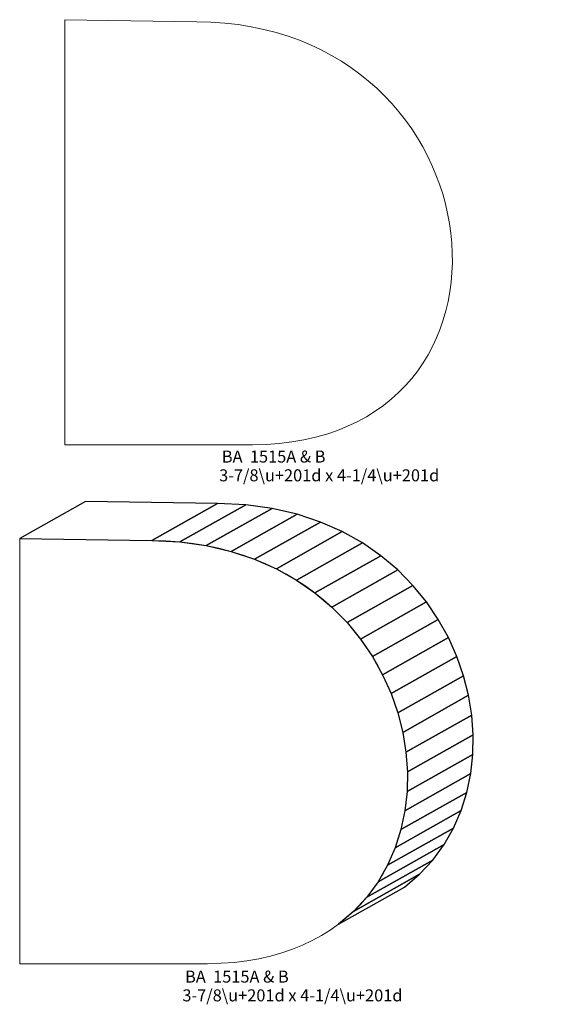
# Model space of a CAD drawing. Units: inches. Extents: x -1.88 to 3.4, y -5.15 to 4.69.
import ezdxf

# ---------------------------------------------------------------- set-up
doc = ezdxf.new("R2010")
doc.units = ezdxf.units.IN
doc.header["$MEASUREMENT"] = 0
doc.layers.add('Layer 1', color=7, linetype='Continuous')
doc.styles.add('Bookman Old Style', font='Bookman Old Style', dxfattribs={"height": 1})

msp = doc.modelspace()

# ---------------------------------------------------------------- linework, layer by layer
at = {"layer": 'Layer 1', "lineweight": 5}
for points, knots in [([(-0.1142, 4.6726), (2.9589, 4.658), (3.3979, 0.4581), (0.4419, 0.4434), (0.4419, 0.4434), (0.4419, 0.4434), (-1.4331, 0.4434), (-1.4331, 0.4434), (-1.4331, 0.4434), (-1.4331, 0.4434), (-1.4331, 4.6934), (-1.4331, 4.6934), (-1.4331, 4.6934), (-1.4331, 4.6934), (-0.1142, 4.6726), (-0.1142, 4.6726)], [0, 0, 0, 0, 0.25, 0.25, 0.25, 0.25, 0.5, 0.5, 0.5, 0.5, 0.75, 0.75, 0.75, 0.75, 1, 1, 1, 1]), ([(-1.8823, -0.4926), (-1.8823, -0.4926), (-1.224, -0.1216), (-1.224, -0.1216), (-1.224, -0.1216), (-1.224, -0.1216), (0.0949, -0.1424), (0.0949, -0.1424), (0.0949, -0.1424), (0.0949, -0.1424), (-0.5634, -0.5134), (-0.5634, -0.5134), (-0.5634, -0.5134), (-0.5634, -0.5134), (-1.8823, -0.4926), (-1.8823, -0.4926)], [0, 0, 0, 0, 0.25, 0.25, 0.25, 0.25, 0.5, 0.5, 0.5, 0.5, 0.75, 0.75, 0.75, 0.75, 1, 1, 1, 1]), ([(-1.8823, -0.4926), (-1.8823, -0.4926), (-1.224, -0.1216), (-1.224, -0.1216), (-1.224, -0.1216), (-1.224, -0.1216), (0.0949, -0.1424), (0.0949, -0.1424), (0.0949, -0.1424), (0.0949, -0.1424), (-0.5634, -0.5134), (-0.5634, -0.5134), (-0.5634, -0.5134), (-0.5634, -0.5134), (-1.8823, -0.4926), (-1.8823, -0.4926)], [0, 0, 0, 0, 0.25, 0.25, 0.25, 0.25, 0.5, 0.5, 0.5, 0.5, 0.75, 0.75, 0.75, 0.75, 1, 1, 1, 1]), ([(-0.5634, -0.5134), (-0.5634, -0.5134), (0.0949, -0.1424), (0.0949, -0.1424), (0.0949, -0.1424), (0.0949, -0.1424), (0.3752, -0.1558), (0.3752, -0.1558), (0.3752, -0.1558), (0.3752, -0.1558), (0.64, -0.1922), (0.64, -0.1922), (0.64, -0.1922), (0.64, -0.1922), (0.8891, -0.25), (0.8891, -0.25), (0.8891, -0.25), (0.8891, -0.25), (1.1223, -0.3277), (1.1223, -0.3277), (1.1223, -0.3277), (1.1223, -0.3277), (1.3396, -0.4239), (1.3396, -0.4239), (1.3396, -0.4239), (1.3396, -0.4239), (1.5407, -0.5369), (1.5407, -0.5369), (1.5407, -0.5369), (1.5407, -0.5369), (1.7255, -0.6652), (1.7255, -0.6652), (1.7255, -0.6652), (1.7255, -0.6652), (1.8939, -0.8073), (1.8939, -0.8073), (1.8939, -0.8073), (1.8939, -0.8073), (2.0458, -0.9617), (2.0458, -0.9617), (2.0458, -0.9617), (2.0458, -0.9617), (2.181, -1.1268), (2.181, -1.1268), (2.181, -1.1268), (2.181, -1.1268), (2.2993, -1.3012), (2.2993, -1.3012), (2.2993, -1.3012), (2.2993, -1.3012), (2.4007, -1.4831), (2.4007, -1.4831), (2.4007, -1.4831), (2.4007, -1.4831), (2.485, -1.6712), (2.485, -1.6712), (2.485, -1.6712), (2.485, -1.6712), (2.5521, -1.8639), (2.5521, -1.8639), (2.5521, -1.8639), (2.5521, -1.8639), (2.6017, -2.0597), (2.6017, -2.0597), (2.6017, -2.0597), (2.6017, -2.0597), (2.6339, -2.257), (2.6339, -2.257), (2.6339, -2.257), (2.6339, -2.257), (2.6483, -2.4543), (2.6483, -2.4543), (2.6483, -2.4543), (2.6483, -2.4543), (2.645, -2.6501), (2.645, -2.6501), (2.645, -2.6501), (2.645, -2.6501), (2.6237, -2.8428), (2.6237, -2.8428), (2.6237, -2.8428), (2.6237, -2.8428), (2.5844, -3.0309), (2.5844, -3.0309), (2.5844, -3.0309), (2.5844, -3.0309), (2.5268, -3.2129), (2.5268, -3.2129), (2.5268, -3.2129), (2.5268, -3.2129), (2.4508, -3.3872), (2.4508, -3.3872), (2.4508, -3.3872), (2.4508, -3.3872), (2.3564, -3.5523), (2.3564, -3.5523), (2.3564, -3.5523), (2.3564, -3.5523), (2.2433, -3.7067), (2.2433, -3.7067), (2.2433, -3.7067), (2.2433, -3.7067), (2.1115, -3.8488), (2.1115, -3.8488), (2.1115, -3.8488), (2.1115, -3.8488), (1.9607, -3.9771), (1.9607, -3.9771), (1.9607, -3.9771), (1.9607, -3.9771), (1.3024, -4.3481), (1.3024, -4.3481), (1.3024, -4.3481), (1.3024, -4.3481), (1.4531, -4.2198), (1.4531, -4.2198), (1.4531, -4.2198), (1.4531, -4.2198), (1.585, -4.0776), (1.585, -4.0776), (1.585, -4.0776), (1.585, -4.0776), (1.6981, -3.9233), (1.6981, -3.9233), (1.6981, -3.9233), (1.6981, -3.9233), (1.7925, -3.7581), (1.7925, -3.7581), (1.7925, -3.7581), (1.7925, -3.7581), (1.8684, -3.5838), (1.8684, -3.5838), (1.8684, -3.5838), (1.8684, -3.5838), (1.926, -3.4019), (1.926, -3.4019), (1.926, -3.4019), (1.926, -3.4019), (1.9654, -3.2138), (1.9654, -3.2138), (1.9654, -3.2138), (1.9654, -3.2138), (1.9867, -3.021), (1.9867, -3.021), (1.9867, -3.021), (1.9867, -3.021), (1.99, -2.8253), (1.99, -2.8253), (1.99, -2.8253), (1.99, -2.8253), (1.9755, -2.628), (1.9755, -2.628), (1.9755, -2.628), (1.9755, -2.628), (1.9434, -2.4307), (1.9434, -2.4307), (1.9434, -2.4307), (1.9434, -2.4307), (1.8937, -2.2349), (1.8937, -2.2349), (1.8937, -2.2349), (1.8937, -2.2349), (1.8267, -2.0422), (1.8267, -2.0422), (1.8267, -2.0422), (1.8267, -2.0422), (1.7424, -1.8541), (1.7424, -1.8541), (1.7424, -1.8541), (1.7424, -1.8541), (1.641, -1.6721), (1.641, -1.6721), (1.641, -1.6721), (1.641, -1.6721), (1.5227, -1.4978), (1.5227, -1.4978), (1.5227, -1.4978), (1.5227, -1.4978), (1.3875, -1.3327), (1.3875, -1.3327), (1.3875, -1.3327), (1.3875, -1.3327), (1.2356, -1.1783), (1.2356, -1.1783), (1.2356, -1.1783), (1.2356, -1.1783), (1.0672, -1.0362), (1.0672, -1.0362), (1.0672, -1.0362), (1.0672, -1.0362), (0.8824, -0.9079), (0.8824, -0.9079), (0.8824, -0.9079), (0.8824, -0.9079), (0.6812, -0.7949), (0.6812, -0.7949), (0.6812, -0.7949), (0.6812, -0.7949), (0.464, -0.6987), (0.464, -0.6987), (0.464, -0.6987), (0.464, -0.6987), (0.2308, -0.621), (0.2308, -0.621), (0.2308, -0.621), (0.2308, -0.621), (-0.0183, -0.5631), (-0.0183, -0.5631), (-0.0183, -0.5631), (-0.0183, -0.5631), (-0.2831, -0.5268), (-0.2831, -0.5268), (-0.2831, -0.5268), (-0.2831, -0.5268), (-0.5634, -0.5134), (-0.5634, -0.5134)], [0, 0, 0, 0, 0.018519, 0.018519, 0.018519, 0.018519, 0.037037, 0.037037, 0.037037, 0.037037, 0.055556, 0.055556, 0.055556, 0.055556, 0.074074, 0.074074, 0.074074, 0.074074, 0.092593, 0.092593, 0.092593, 0.092593, 0.111111, 0.111111, 0.111111, 0.111111, 0.12963, 0.12963, 0.12963, 0.12963, 0.148148, 0.148148, 0.148148, 0.148148, 0.166667, 0.166667, 0.166667, 0.166667, 0.185185, 0.185185, 0.185185, 0.185185, 0.203704, 0.203704, 0.203704, 0.203704, 0.222222, 0.222222, 0.222222, 0.222222, 0.240741, 0.240741, 0.240741, 0.240741, 0.259259, 0.259259, 0.259259, 0.259259, 0.277778, 0.277778, 0.277778, 0.277778, 0.296296, 0.296296, 0.296296, 0.296296, 0.314815, 0.314815, 0.314815, 0.314815, 0.333333, 0.333333, 0.333333, 0.333333, 0.351852, 0.351852, 0.351852, 0.351852, 0.37037, 0.37037, 0.37037, 0.37037, 0.388889, 0.388889, 0.388889, 0.388889, 0.407407, 0.407407, 0.407407, 0.407407, 0.425926, 0.425926, 0.425926, 0.425926, 0.444444, 0.444444, 0.444444, 0.444444, 0.462963, 0.462963, 0.462963, 0.462963, 0.481481, 0.481481, 0.481481, 0.481481, 0.5, 0.5, 0.5, 0.5, 0.518519, 0.518519, 0.518519, 0.518519, 0.537037, 0.537037, 0.537037, 0.537037, 0.555556, 0.555556, 0.555556, 0.555556, 0.574074, 0.574074, 0.574074, 0.574074, 0.592593, 0.592593, 0.592593, 0.592593, 0.611111, 0.611111, 0.611111, 0.611111, 0.62963, 0.62963, 0.62963, 0.62963, 0.648148, 0.648148, 0.648148, 0.648148, 0.666667, 0.666667, 0.666667, 0.666667, 0.685185, 0.685185, 0.685185, 0.685185, 0.703704, 0.703704, 0.703704, 0.703704, 0.722222, 0.722222, 0.722222, 0.722222, 0.740741, 0.740741, 0.740741, 0.740741, 0.759259, 0.759259, 0.759259, 0.759259, 0.777778, 0.777778, 0.777778, 0.777778, 0.796296, 0.796296, 0.796296, 0.796296, 0.814815, 0.814815, 0.814815, 0.814815, 0.833333, 0.833333, 0.833333, 0.833333, 0.851852, 0.851852, 0.851852, 0.851852, 0.87037, 0.87037, 0.87037, 0.87037, 0.888889, 0.888889, 0.888889, 0.888889, 0.907407, 0.907407, 0.907407, 0.907407, 0.925926, 0.925926, 0.925926, 0.925926, 0.944444, 0.944444, 0.944444, 0.944444, 0.962963, 0.962963, 0.962963, 0.962963, 0.981481, 0.981481, 0.981481, 0.981481, 1, 1, 1, 1]), ([(-0.5634, -0.5134), (-0.5634, -0.5134), (0.0949, -0.1424), (0.0949, -0.1424), (0.0949, -0.1424), (0.0949, -0.1424), (0.3752, -0.1558), (0.3752, -0.1558), (0.3752, -0.1558), (0.3752, -0.1558), (0.64, -0.1922), (0.64, -0.1922), (0.64, -0.1922), (0.64, -0.1922), (0.8891, -0.25), (0.8891, -0.25), (0.8891, -0.25), (0.8891, -0.25), (1.1223, -0.3277), (1.1223, -0.3277), (1.1223, -0.3277), (1.1223, -0.3277), (1.3396, -0.4239), (1.3396, -0.4239), (1.3396, -0.4239), (1.3396, -0.4239), (1.5407, -0.5369), (1.5407, -0.5369), (1.5407, -0.5369), (1.5407, -0.5369), (1.7255, -0.6652), (1.7255, -0.6652), (1.7255, -0.6652), (1.7255, -0.6652), (1.8939, -0.8073), (1.8939, -0.8073), (1.8939, -0.8073), (1.8939, -0.8073), (2.0458, -0.9617), (2.0458, -0.9617), (2.0458, -0.9617), (2.0458, -0.9617), (2.181, -1.1268), (2.181, -1.1268), (2.181, -1.1268), (2.181, -1.1268), (2.2993, -1.3012), (2.2993, -1.3012), (2.2993, -1.3012), (2.2993, -1.3012), (2.4007, -1.4831), (2.4007, -1.4831), (2.4007, -1.4831), (2.4007, -1.4831), (2.485, -1.6712), (2.485, -1.6712), (2.485, -1.6712), (2.485, -1.6712), (2.5521, -1.8639), (2.5521, -1.8639), (2.5521, -1.8639), (2.5521, -1.8639), (2.6017, -2.0597), (2.6017, -2.0597), (2.6017, -2.0597), (2.6017, -2.0597), (2.6339, -2.257), (2.6339, -2.257), (2.6339, -2.257), (2.6339, -2.257), (2.6483, -2.4543), (2.6483, -2.4543), (2.6483, -2.4543), (2.6483, -2.4543), (2.645, -2.6501), (2.645, -2.6501), (2.645, -2.6501), (2.645, -2.6501), (2.6237, -2.8428), (2.6237, -2.8428), (2.6237, -2.8428), (2.6237, -2.8428), (2.5844, -3.0309), (2.5844, -3.0309), (2.5844, -3.0309), (2.5844, -3.0309), (2.5268, -3.2129), (2.5268, -3.2129), (2.5268, -3.2129), (2.5268, -3.2129), (2.4508, -3.3872), (2.4508, -3.3872), (2.4508, -3.3872), (2.4508, -3.3872), (2.3564, -3.5523), (2.3564, -3.5523), (2.3564, -3.5523), (2.3564, -3.5523), (2.2433, -3.7067), (2.2433, -3.7067), (2.2433, -3.7067), (2.2433, -3.7067), (2.1115, -3.8488), (2.1115, -3.8488), (2.1115, -3.8488), (2.1115, -3.8488), (1.9607, -3.9771), (1.9607, -3.9771), (1.9607, -3.9771), (1.9607, -3.9771), (1.3024, -4.3481), (1.3024, -4.3481), (1.3024, -4.3481), (1.3024, -4.3481), (1.4531, -4.2198), (1.4531, -4.2198), (1.4531, -4.2198), (1.4531, -4.2198), (1.585, -4.0776), (1.585, -4.0776), (1.585, -4.0776), (1.585, -4.0776), (1.6981, -3.9233), (1.6981, -3.9233), (1.6981, -3.9233), (1.6981, -3.9233), (1.7925, -3.7581), (1.7925, -3.7581), (1.7925, -3.7581), (1.7925, -3.7581), (1.8684, -3.5838), (1.8684, -3.5838), (1.8684, -3.5838), (1.8684, -3.5838), (1.926, -3.4019), (1.926, -3.4019), (1.926, -3.4019), (1.926, -3.4019), (1.9654, -3.2138), (1.9654, -3.2138), (1.9654, -3.2138), (1.9654, -3.2138), (1.9867, -3.021), (1.9867, -3.021), (1.9867, -3.021), (1.9867, -3.021), (1.99, -2.8253), (1.99, -2.8253), (1.99, -2.8253), (1.99, -2.8253), (1.9755, -2.628), (1.9755, -2.628), (1.9755, -2.628), (1.9755, -2.628), (1.9434, -2.4307), (1.9434, -2.4307), (1.9434, -2.4307), (1.9434, -2.4307), (1.8937, -2.2349), (1.8937, -2.2349), (1.8937, -2.2349), (1.8937, -2.2349), (1.8267, -2.0422), (1.8267, -2.0422), (1.8267, -2.0422), (1.8267, -2.0422), (1.7424, -1.8541), (1.7424, -1.8541), (1.7424, -1.8541), (1.7424, -1.8541), (1.641, -1.6721), (1.641, -1.6721), (1.641, -1.6721), (1.641, -1.6721), (1.5227, -1.4978), (1.5227, -1.4978), (1.5227, -1.4978), (1.5227, -1.4978), (1.3875, -1.3327), (1.3875, -1.3327), (1.3875, -1.3327), (1.3875, -1.3327), (1.2356, -1.1783), (1.2356, -1.1783), (1.2356, -1.1783), (1.2356, -1.1783), (1.0672, -1.0362), (1.0672, -1.0362), (1.0672, -1.0362), (1.0672, -1.0362), (0.8824, -0.9079), (0.8824, -0.9079), (0.8824, -0.9079), (0.8824, -0.9079), (0.6812, -0.7949), (0.6812, -0.7949), (0.6812, -0.7949), (0.6812, -0.7949), (0.464, -0.6987), (0.464, -0.6987), (0.464, -0.6987), (0.464, -0.6987), (0.2308, -0.621), (0.2308, -0.621), (0.2308, -0.621), (0.2308, -0.621), (-0.0183, -0.5631), (-0.0183, -0.5631), (-0.0183, -0.5631), (-0.0183, -0.5631), (-0.2831, -0.5268), (-0.2831, -0.5268), (-0.2831, -0.5268), (-0.2831, -0.5268), (-0.5634, -0.5134), (-0.5634, -0.5134)], [0, 0, 0, 0, 0.018519, 0.018519, 0.018519, 0.018519, 0.037037, 0.037037, 0.037037, 0.037037, 0.055556, 0.055556, 0.055556, 0.055556, 0.074074, 0.074074, 0.074074, 0.074074, 0.092593, 0.092593, 0.092593, 0.092593, 0.111111, 0.111111, 0.111111, 0.111111, 0.12963, 0.12963, 0.12963, 0.12963, 0.148148, 0.148148, 0.148148, 0.148148, 0.166667, 0.166667, 0.166667, 0.166667, 0.185185, 0.185185, 0.185185, 0.185185, 0.203704, 0.203704, 0.203704, 0.203704, 0.222222, 0.222222, 0.222222, 0.222222, 0.240741, 0.240741, 0.240741, 0.240741, 0.259259, 0.259259, 0.259259, 0.259259, 0.277778, 0.277778, 0.277778, 0.277778, 0.296296, 0.296296, 0.296296, 0.296296, 0.314815, 0.314815, 0.314815, 0.314815, 0.333333, 0.333333, 0.333333, 0.333333, 0.351852, 0.351852, 0.351852, 0.351852, 0.37037, 0.37037, 0.37037, 0.37037, 0.388889, 0.388889, 0.388889, 0.388889, 0.407407, 0.407407, 0.407407, 0.407407, 0.425926, 0.425926, 0.425926, 0.425926, 0.444444, 0.444444, 0.444444, 0.444444, 0.462963, 0.462963, 0.462963, 0.462963, 0.481481, 0.481481, 0.481481, 0.481481, 0.5, 0.5, 0.5, 0.5, 0.518519, 0.518519, 0.518519, 0.518519, 0.537037, 0.537037, 0.537037, 0.537037, 0.555556, 0.555556, 0.555556, 0.555556, 0.574074, 0.574074, 0.574074, 0.574074, 0.592593, 0.592593, 0.592593, 0.592593, 0.611111, 0.611111, 0.611111, 0.611111, 0.62963, 0.62963, 0.62963, 0.62963, 0.648148, 0.648148, 0.648148, 0.648148, 0.666667, 0.666667, 0.666667, 0.666667, 0.685185, 0.685185, 0.685185, 0.685185, 0.703704, 0.703704, 0.703704, 0.703704, 0.722222, 0.722222, 0.722222, 0.722222, 0.740741, 0.740741, 0.740741, 0.740741, 0.759259, 0.759259, 0.759259, 0.759259, 0.777778, 0.777778, 0.777778, 0.777778, 0.796296, 0.796296, 0.796296, 0.796296, 0.814815, 0.814815, 0.814815, 0.814815, 0.833333, 0.833333, 0.833333, 0.833333, 0.851852, 0.851852, 0.851852, 0.851852, 0.87037, 0.87037, 0.87037, 0.87037, 0.888889, 0.888889, 0.888889, 0.888889, 0.907407, 0.907407, 0.907407, 0.907407, 0.925926, 0.925926, 0.925926, 0.925926, 0.944444, 0.944444, 0.944444, 0.944444, 0.962963, 0.962963, 0.962963, 0.962963, 0.981481, 0.981481, 0.981481, 0.981481, 1, 1, 1, 1])]:
    msp.add_open_spline(points, degree=3, knots=knots, dxfattribs=at)
at = {"layer": 'Layer 1', "color": 252}
msp.add_open_spline([(-1.8823, -0.4926), (-1.8823, -0.4926), (-1.224, -0.1216), (-1.224, -0.1216), (-1.224, -0.1216), (-1.224, -0.1216), (0.0949, -0.1424), (0.0949, -0.1424), (0.0949, -0.1424), (0.0949, -0.1424), (-0.5634, -0.5134), (-0.5634, -0.5134), (-0.5634, -0.5134), (-0.5634, -0.5134), (-1.8823, -0.4926), (-1.8823, -0.4926)], degree=3, knots=[0, 0, 0, 0, 0.25, 0.25, 0.25, 0.25, 0.5, 0.5, 0.5, 0.5, 0.75, 0.75, 0.75, 0.75, 1, 1, 1, 1], dxfattribs=at)
msp.add_open_spline([(-1.8823, -0.4926), (-1.8823, -0.4926), (-1.224, -0.1216), (-1.224, -0.1216), (-1.224, -0.1216), (-1.224, -0.1216), (0.0949, -0.1424), (0.0949, -0.1424), (0.0949, -0.1424), (0.0949, -0.1424), (-0.5634, -0.5134), (-0.5634, -0.5134), (-0.5634, -0.5134), (-0.5634, -0.5134), (-1.8823, -0.4926), (-1.8823, -0.4926)], degree=3, knots=[0, 0, 0, 0, 0.25, 0.25, 0.25, 0.25, 0.5, 0.5, 0.5, 0.5, 0.75, 0.75, 0.75, 0.75, 1, 1, 1, 1], dxfattribs=at)
at = {"layer": 'Layer 1', "color": 253}
for points in [[(-0.5634, -0.5134), (-0.5634, -0.5134), (0.0949, -0.1424), (0.0949, -0.1424), (0.0949, -0.1424), (0.0949, -0.1424), (0.3752, -0.1558), (0.3752, -0.1558), (0.3752, -0.1558), (0.3752, -0.1558), (-0.2831, -0.5268), (-0.2831, -0.5268), (-0.2831, -0.5268), (-0.2831, -0.5268), (-0.5634, -0.5134), (-0.5634, -0.5134)], [(-0.5634, -0.5134), (-0.5634, -0.5134), (0.0949, -0.1424), (0.0949, -0.1424), (0.0949, -0.1424), (0.0949, -0.1424), (0.3752, -0.1558), (0.3752, -0.1558), (0.3752, -0.1558), (0.3752, -0.1558), (-0.2831, -0.5268), (-0.2831, -0.5268), (-0.2831, -0.5268), (-0.2831, -0.5268), (-0.5634, -0.5134), (-0.5634, -0.5134)], [(-0.2831, -0.5268), (-0.2831, -0.5268), (0.3752, -0.1558), (0.3752, -0.1558), (0.3752, -0.1558), (0.3752, -0.1558), (0.64, -0.1922), (0.64, -0.1922), (0.64, -0.1922), (0.64, -0.1922), (-0.0183, -0.5631), (-0.0183, -0.5631), (-0.0183, -0.5631), (-0.0183, -0.5631), (-0.2831, -0.5268), (-0.2831, -0.5268)], [(-0.2831, -0.5268), (-0.2831, -0.5268), (0.3752, -0.1558), (0.3752, -0.1558), (0.3752, -0.1558), (0.3752, -0.1558), (0.64, -0.1922), (0.64, -0.1922), (0.64, -0.1922), (0.64, -0.1922), (-0.0183, -0.5631), (-0.0183, -0.5631), (-0.0183, -0.5631), (-0.0183, -0.5631), (-0.2831, -0.5268), (-0.2831, -0.5268)], [(-0.0183, -0.5631), (-0.0183, -0.5631), (0.64, -0.1922), (0.64, -0.1922), (0.64, -0.1922), (0.64, -0.1922), (0.8891, -0.25), (0.8891, -0.25), (0.8891, -0.25), (0.8891, -0.25), (0.2308, -0.621), (0.2308, -0.621), (0.2308, -0.621), (0.2308, -0.621), (-0.0183, -0.5631), (-0.0183, -0.5631)], [(-0.0183, -0.5631), (-0.0183, -0.5631), (0.64, -0.1922), (0.64, -0.1922), (0.64, -0.1922), (0.64, -0.1922), (0.8891, -0.25), (0.8891, -0.25), (0.8891, -0.25), (0.8891, -0.25), (0.2308, -0.621), (0.2308, -0.621), (0.2308, -0.621), (0.2308, -0.621), (-0.0183, -0.5631), (-0.0183, -0.5631)], [(0.2308, -0.621), (0.2308, -0.621), (0.8891, -0.25), (0.8891, -0.25), (0.8891, -0.25), (0.8891, -0.25), (1.1223, -0.3277), (1.1223, -0.3277), (1.1223, -0.3277), (1.1223, -0.3277), (0.464, -0.6987), (0.464, -0.6987), (0.464, -0.6987), (0.464, -0.6987), (0.2308, -0.621), (0.2308, -0.621)], [(0.2308, -0.621), (0.2308, -0.621), (0.8891, -0.25), (0.8891, -0.25), (0.8891, -0.25), (0.8891, -0.25), (1.1223, -0.3277), (1.1223, -0.3277), (1.1223, -0.3277), (1.1223, -0.3277), (0.464, -0.6987), (0.464, -0.6987), (0.464, -0.6987), (0.464, -0.6987), (0.2308, -0.621), (0.2308, -0.621)], [(0.464, -0.6987), (0.464, -0.6987), (1.1223, -0.3277), (1.1223, -0.3277), (1.1223, -0.3277), (1.1223, -0.3277), (1.3396, -0.4239), (1.3396, -0.4239), (1.3396, -0.4239), (1.3396, -0.4239), (0.6812, -0.7949), (0.6812, -0.7949), (0.6812, -0.7949), (0.6812, -0.7949), (0.464, -0.6987), (0.464, -0.6987)], [(0.464, -0.6987), (0.464, -0.6987), (1.1223, -0.3277), (1.1223, -0.3277), (1.1223, -0.3277), (1.1223, -0.3277), (1.3396, -0.4239), (1.3396, -0.4239), (1.3396, -0.4239), (1.3396, -0.4239), (0.6812, -0.7949), (0.6812, -0.7949), (0.6812, -0.7949), (0.6812, -0.7949), (0.464, -0.6987), (0.464, -0.6987)], [(0.6812, -0.7949), (0.6812, -0.7949), (1.3396, -0.4239), (1.3396, -0.4239), (1.3396, -0.4239), (1.3396, -0.4239), (1.5407, -0.5369), (1.5407, -0.5369), (1.5407, -0.5369), (1.5407, -0.5369), (0.8824, -0.9079), (0.8824, -0.9079), (0.8824, -0.9079), (0.8824, -0.9079), (0.6812, -0.7949), (0.6812, -0.7949)], [(0.6812, -0.7949), (0.6812, -0.7949), (1.3396, -0.4239), (1.3396, -0.4239), (1.3396, -0.4239), (1.3396, -0.4239), (1.5407, -0.5369), (1.5407, -0.5369), (1.5407, -0.5369), (1.5407, -0.5369), (0.8824, -0.9079), (0.8824, -0.9079), (0.8824, -0.9079), (0.8824, -0.9079), (0.6812, -0.7949), (0.6812, -0.7949)]]:
    msp.add_open_spline(points, degree=3, knots=[0, 0, 0, 0, 0.25, 0.25, 0.25, 0.25, 0.5, 0.5, 0.5, 0.5, 0.75, 0.75, 0.75, 0.75, 1, 1, 1, 1], dxfattribs=at)
at = {"layer": 'Layer 1', "color": 7, "lineweight": 5}
msp.add_open_spline([(-0.5634, -0.5134), (2.5097, -0.528), (2.9487, -4.7279), (-0.0073, -4.7426), (-0.0073, -4.7426), (-0.0073, -4.7426), (-1.8823, -4.7426), (-1.8823, -4.7426), (-1.8823, -4.7426), (-1.8823, -4.7426), (-1.8823, -0.4926), (-1.8823, -0.4926), (-1.8823, -0.4926), (-1.8823, -0.4926), (-0.5634, -0.5134), (-0.5634, -0.5134)], degree=3, knots=[0, 0, 0, 0, 0.25, 0.25, 0.25, 0.25, 0.5, 0.5, 0.5, 0.5, 0.75, 0.75, 0.75, 0.75, 1, 1, 1, 1], dxfattribs=at)
at = {"layer": 'Layer 1', "color": 9}
for points in [[(0.8824, -0.9079), (0.8824, -0.9079), (1.5407, -0.5369), (1.5407, -0.5369), (1.5407, -0.5369), (1.5407, -0.5369), (1.7255, -0.6652), (1.7255, -0.6652), (1.7255, -0.6652), (1.7255, -0.6652), (1.0672, -1.0362), (1.0672, -1.0362), (1.0672, -1.0362), (1.0672, -1.0362), (0.8824, -0.9079), (0.8824, -0.9079)], [(0.8824, -0.9079), (0.8824, -0.9079), (1.5407, -0.5369), (1.5407, -0.5369), (1.5407, -0.5369), (1.5407, -0.5369), (1.7255, -0.6652), (1.7255, -0.6652), (1.7255, -0.6652), (1.7255, -0.6652), (1.0672, -1.0362), (1.0672, -1.0362), (1.0672, -1.0362), (1.0672, -1.0362), (0.8824, -0.9079), (0.8824, -0.9079)], [(1.0672, -1.0362), (1.0672, -1.0362), (1.7255, -0.6652), (1.7255, -0.6652), (1.7255, -0.6652), (1.7255, -0.6652), (1.8939, -0.8073), (1.8939, -0.8073), (1.8939, -0.8073), (1.8939, -0.8073), (1.2356, -1.1783), (1.2356, -1.1783), (1.2356, -1.1783), (1.2356, -1.1783), (1.0672, -1.0362), (1.0672, -1.0362)], [(1.0672, -1.0362), (1.0672, -1.0362), (1.7255, -0.6652), (1.7255, -0.6652), (1.7255, -0.6652), (1.7255, -0.6652), (1.8939, -0.8073), (1.8939, -0.8073), (1.8939, -0.8073), (1.8939, -0.8073), (1.2356, -1.1783), (1.2356, -1.1783), (1.2356, -1.1783), (1.2356, -1.1783), (1.0672, -1.0362), (1.0672, -1.0362)], [(1.2356, -1.1783), (1.2356, -1.1783), (1.8939, -0.8073), (1.8939, -0.8073), (1.8939, -0.8073), (1.8939, -0.8073), (2.0458, -0.9617), (2.0458, -0.9617), (2.0458, -0.9617), (2.0458, -0.9617), (1.3875, -1.3327), (1.3875, -1.3327), (1.3875, -1.3327), (1.3875, -1.3327), (1.2356, -1.1783), (1.2356, -1.1783)], [(1.2356, -1.1783), (1.2356, -1.1783), (1.8939, -0.8073), (1.8939, -0.8073), (1.8939, -0.8073), (1.8939, -0.8073), (2.0458, -0.9617), (2.0458, -0.9617), (2.0458, -0.9617), (2.0458, -0.9617), (1.3875, -1.3327), (1.3875, -1.3327), (1.3875, -1.3327), (1.3875, -1.3327), (1.2356, -1.1783), (1.2356, -1.1783)], [(1.3875, -1.3327), (1.3875, -1.3327), (2.0458, -0.9617), (2.0458, -0.9617), (2.0458, -0.9617), (2.0458, -0.9617), (2.181, -1.1268), (2.181, -1.1268), (2.181, -1.1268), (2.181, -1.1268), (1.5227, -1.4978), (1.5227, -1.4978), (1.5227, -1.4978), (1.5227, -1.4978), (1.3875, -1.3327), (1.3875, -1.3327)], [(1.3875, -1.3327), (1.3875, -1.3327), (2.0458, -0.9617), (2.0458, -0.9617), (2.0458, -0.9617), (2.0458, -0.9617), (2.181, -1.1268), (2.181, -1.1268), (2.181, -1.1268), (2.181, -1.1268), (1.5227, -1.4978), (1.5227, -1.4978), (1.5227, -1.4978), (1.5227, -1.4978), (1.3875, -1.3327), (1.3875, -1.3327)], [(1.5227, -1.4978), (1.5227, -1.4978), (2.181, -1.1268), (2.181, -1.1268), (2.181, -1.1268), (2.181, -1.1268), (2.2993, -1.3012), (2.2993, -1.3012), (2.2993, -1.3012), (2.2993, -1.3012), (1.641, -1.6721), (1.641, -1.6721), (1.641, -1.6721), (1.641, -1.6721), (1.5227, -1.4978), (1.5227, -1.4978)], [(1.5227, -1.4978), (1.5227, -1.4978), (2.181, -1.1268), (2.181, -1.1268), (2.181, -1.1268), (2.181, -1.1268), (2.2993, -1.3012), (2.2993, -1.3012), (2.2993, -1.3012), (2.2993, -1.3012), (1.641, -1.6721), (1.641, -1.6721), (1.641, -1.6721), (1.641, -1.6721), (1.5227, -1.4978), (1.5227, -1.4978)], [(1.641, -1.6721), (1.641, -1.6721), (2.2993, -1.3012), (2.2993, -1.3012), (2.2993, -1.3012), (2.2993, -1.3012), (2.4007, -1.4831), (2.4007, -1.4831), (2.4007, -1.4831), (2.4007, -1.4831), (1.7424, -1.8541), (1.7424, -1.8541), (1.7424, -1.8541), (1.7424, -1.8541), (1.641, -1.6721), (1.641, -1.6721)], [(1.641, -1.6721), (1.641, -1.6721), (2.2993, -1.3012), (2.2993, -1.3012), (2.2993, -1.3012), (2.2993, -1.3012), (2.4007, -1.4831), (2.4007, -1.4831), (2.4007, -1.4831), (2.4007, -1.4831), (1.7424, -1.8541), (1.7424, -1.8541), (1.7424, -1.8541), (1.7424, -1.8541), (1.641, -1.6721), (1.641, -1.6721)], [(1.7424, -1.8541), (1.7424, -1.8541), (2.4007, -1.4831), (2.4007, -1.4831), (2.4007, -1.4831), (2.4007, -1.4831), (2.485, -1.6712), (2.485, -1.6712), (2.485, -1.6712), (2.485, -1.6712), (1.8267, -2.0422), (1.8267, -2.0422), (1.8267, -2.0422), (1.8267, -2.0422), (1.7424, -1.8541), (1.7424, -1.8541)], [(1.7424, -1.8541), (1.7424, -1.8541), (2.4007, -1.4831), (2.4007, -1.4831), (2.4007, -1.4831), (2.4007, -1.4831), (2.485, -1.6712), (2.485, -1.6712), (2.485, -1.6712), (2.485, -1.6712), (1.8267, -2.0422), (1.8267, -2.0422), (1.8267, -2.0422), (1.8267, -2.0422), (1.7424, -1.8541), (1.7424, -1.8541)], [(1.8267, -2.0422), (1.8267, -2.0422), (2.485, -1.6712), (2.485, -1.6712), (2.485, -1.6712), (2.485, -1.6712), (2.5521, -1.8639), (2.5521, -1.8639), (2.5521, -1.8639), (2.5521, -1.8639), (1.8937, -2.2349), (1.8937, -2.2349), (1.8937, -2.2349), (1.8937, -2.2349), (1.8267, -2.0422), (1.8267, -2.0422)], [(1.8267, -2.0422), (1.8267, -2.0422), (2.485, -1.6712), (2.485, -1.6712), (2.485, -1.6712), (2.485, -1.6712), (2.5521, -1.8639), (2.5521, -1.8639), (2.5521, -1.8639), (2.5521, -1.8639), (1.8937, -2.2349), (1.8937, -2.2349), (1.8937, -2.2349), (1.8937, -2.2349), (1.8267, -2.0422), (1.8267, -2.0422)], [(1.8937, -2.2349), (1.8937, -2.2349), (2.5521, -1.8639), (2.5521, -1.8639), (2.5521, -1.8639), (2.5521, -1.8639), (2.6017, -2.0597), (2.6017, -2.0597), (2.6017, -2.0597), (2.6017, -2.0597), (1.9434, -2.4307), (1.9434, -2.4307), (1.9434, -2.4307), (1.9434, -2.4307), (1.8937, -2.2349), (1.8937, -2.2349)], [(1.8937, -2.2349), (1.8937, -2.2349), (2.5521, -1.8639), (2.5521, -1.8639), (2.5521, -1.8639), (2.5521, -1.8639), (2.6017, -2.0597), (2.6017, -2.0597), (2.6017, -2.0597), (2.6017, -2.0597), (1.9434, -2.4307), (1.9434, -2.4307), (1.9434, -2.4307), (1.9434, -2.4307), (1.8937, -2.2349), (1.8937, -2.2349)], [(1.9434, -2.4307), (1.9434, -2.4307), (2.6017, -2.0597), (2.6017, -2.0597), (2.6017, -2.0597), (2.6017, -2.0597), (2.6339, -2.257), (2.6339, -2.257), (2.6339, -2.257), (2.6339, -2.257), (1.9755, -2.628), (1.9755, -2.628), (1.9755, -2.628), (1.9755, -2.628), (1.9434, -2.4307), (1.9434, -2.4307)], [(1.9434, -2.4307), (1.9434, -2.4307), (2.6017, -2.0597), (2.6017, -2.0597), (2.6017, -2.0597), (2.6017, -2.0597), (2.6339, -2.257), (2.6339, -2.257), (2.6339, -2.257), (2.6339, -2.257), (1.9755, -2.628), (1.9755, -2.628), (1.9755, -2.628), (1.9755, -2.628), (1.9434, -2.4307), (1.9434, -2.4307)], [(1.9755, -2.628), (1.9755, -2.628), (2.6339, -2.257), (2.6339, -2.257), (2.6339, -2.257), (2.6339, -2.257), (2.6483, -2.4543), (2.6483, -2.4543), (2.6483, -2.4543), (2.6483, -2.4543), (1.99, -2.8253), (1.99, -2.8253), (1.99, -2.8253), (1.99, -2.8253), (1.9755, -2.628), (1.9755, -2.628)], [(1.9755, -2.628), (1.9755, -2.628), (2.6339, -2.257), (2.6339, -2.257), (2.6339, -2.257), (2.6339, -2.257), (2.6483, -2.4543), (2.6483, -2.4543), (2.6483, -2.4543), (2.6483, -2.4543), (1.99, -2.8253), (1.99, -2.8253), (1.99, -2.8253), (1.99, -2.8253), (1.9755, -2.628), (1.9755, -2.628)], [(1.99, -2.8253), (1.99, -2.8253), (2.6483, -2.4543), (2.6483, -2.4543), (2.6483, -2.4543), (2.6483, -2.4543), (2.645, -2.6501), (2.645, -2.6501), (2.645, -2.6501), (2.645, -2.6501), (1.9867, -3.021), (1.9867, -3.021), (1.9867, -3.021), (1.9867, -3.021), (1.99, -2.8253), (1.99, -2.8253)], [(1.99, -2.8253), (1.99, -2.8253), (2.6483, -2.4543), (2.6483, -2.4543), (2.6483, -2.4543), (2.6483, -2.4543), (2.645, -2.6501), (2.645, -2.6501), (2.645, -2.6501), (2.645, -2.6501), (1.9867, -3.021), (1.9867, -3.021), (1.9867, -3.021), (1.9867, -3.021), (1.99, -2.8253), (1.99, -2.8253)], [(1.9867, -3.021), (1.9867, -3.021), (2.645, -2.6501), (2.645, -2.6501), (2.645, -2.6501), (2.645, -2.6501), (2.6237, -2.8428), (2.6237, -2.8428), (2.6237, -2.8428), (2.6237, -2.8428), (1.9654, -3.2138), (1.9654, -3.2138), (1.9654, -3.2138), (1.9654, -3.2138), (1.9867, -3.021), (1.9867, -3.021)], [(1.9867, -3.021), (1.9867, -3.021), (2.645, -2.6501), (2.645, -2.6501), (2.645, -2.6501), (2.645, -2.6501), (2.6237, -2.8428), (2.6237, -2.8428), (2.6237, -2.8428), (2.6237, -2.8428), (1.9654, -3.2138), (1.9654, -3.2138), (1.9654, -3.2138), (1.9654, -3.2138), (1.9867, -3.021), (1.9867, -3.021)], [(1.9654, -3.2138), (1.9654, -3.2138), (2.6237, -2.8428), (2.6237, -2.8428), (2.6237, -2.8428), (2.6237, -2.8428), (2.5844, -3.0309), (2.5844, -3.0309), (2.5844, -3.0309), (2.5844, -3.0309), (1.926, -3.4019), (1.926, -3.4019), (1.926, -3.4019), (1.926, -3.4019), (1.9654, -3.2138), (1.9654, -3.2138)], [(1.9654, -3.2138), (1.9654, -3.2138), (2.6237, -2.8428), (2.6237, -2.8428), (2.6237, -2.8428), (2.6237, -2.8428), (2.5844, -3.0309), (2.5844, -3.0309), (2.5844, -3.0309), (2.5844, -3.0309), (1.926, -3.4019), (1.926, -3.4019), (1.926, -3.4019), (1.926, -3.4019), (1.9654, -3.2138), (1.9654, -3.2138)], [(1.926, -3.4019), (1.926, -3.4019), (2.5844, -3.0309), (2.5844, -3.0309), (2.5844, -3.0309), (2.5844, -3.0309), (2.5268, -3.2129), (2.5268, -3.2129), (2.5268, -3.2129), (2.5268, -3.2129), (1.8684, -3.5838), (1.8684, -3.5838), (1.8684, -3.5838), (1.8684, -3.5838), (1.926, -3.4019), (1.926, -3.4019)], [(1.926, -3.4019), (1.926, -3.4019), (2.5844, -3.0309), (2.5844, -3.0309), (2.5844, -3.0309), (2.5844, -3.0309), (2.5268, -3.2129), (2.5268, -3.2129), (2.5268, -3.2129), (2.5268, -3.2129), (1.8684, -3.5838), (1.8684, -3.5838), (1.8684, -3.5838), (1.8684, -3.5838), (1.926, -3.4019), (1.926, -3.4019)], [(1.8684, -3.5838), (1.8684, -3.5838), (2.5268, -3.2129), (2.5268, -3.2129), (2.5268, -3.2129), (2.5268, -3.2129), (2.4508, -3.3872), (2.4508, -3.3872), (2.4508, -3.3872), (2.4508, -3.3872), (1.7925, -3.7581), (1.7925, -3.7581), (1.7925, -3.7581), (1.7925, -3.7581), (1.8684, -3.5838), (1.8684, -3.5838)], [(1.8684, -3.5838), (1.8684, -3.5838), (2.5268, -3.2129), (2.5268, -3.2129), (2.5268, -3.2129), (2.5268, -3.2129), (2.4508, -3.3872), (2.4508, -3.3872), (2.4508, -3.3872), (2.4508, -3.3872), (1.7925, -3.7581), (1.7925, -3.7581), (1.7925, -3.7581), (1.7925, -3.7581), (1.8684, -3.5838), (1.8684, -3.5838)], [(1.7925, -3.7581), (1.7925, -3.7581), (2.4508, -3.3872), (2.4508, -3.3872), (2.4508, -3.3872), (2.4508, -3.3872), (2.3564, -3.5523), (2.3564, -3.5523), (2.3564, -3.5523), (2.3564, -3.5523), (1.6981, -3.9233), (1.6981, -3.9233), (1.6981, -3.9233), (1.6981, -3.9233), (1.7925, -3.7581), (1.7925, -3.7581)], [(1.7925, -3.7581), (1.7925, -3.7581), (2.4508, -3.3872), (2.4508, -3.3872), (2.4508, -3.3872), (2.4508, -3.3872), (2.3564, -3.5523), (2.3564, -3.5523), (2.3564, -3.5523), (2.3564, -3.5523), (1.6981, -3.9233), (1.6981, -3.9233), (1.6981, -3.9233), (1.6981, -3.9233), (1.7925, -3.7581), (1.7925, -3.7581)], [(1.6981, -3.9233), (1.6981, -3.9233), (2.3564, -3.5523), (2.3564, -3.5523), (2.3564, -3.5523), (2.3564, -3.5523), (2.2433, -3.7067), (2.2433, -3.7067), (2.2433, -3.7067), (2.2433, -3.7067), (1.585, -4.0776), (1.585, -4.0776), (1.585, -4.0776), (1.585, -4.0776), (1.6981, -3.9233), (1.6981, -3.9233)], [(1.6981, -3.9233), (1.6981, -3.9233), (2.3564, -3.5523), (2.3564, -3.5523), (2.3564, -3.5523), (2.3564, -3.5523), (2.2433, -3.7067), (2.2433, -3.7067), (2.2433, -3.7067), (2.2433, -3.7067), (1.585, -4.0776), (1.585, -4.0776), (1.585, -4.0776), (1.585, -4.0776), (1.6981, -3.9233), (1.6981, -3.9233)], [(1.585, -4.0776), (1.585, -4.0776), (2.2433, -3.7067), (2.2433, -3.7067), (2.2433, -3.7067), (2.2433, -3.7067), (2.1115, -3.8488), (2.1115, -3.8488), (2.1115, -3.8488), (2.1115, -3.8488), (1.4531, -4.2198), (1.4531, -4.2198), (1.4531, -4.2198), (1.4531, -4.2198), (1.585, -4.0776), (1.585, -4.0776)], [(1.585, -4.0776), (1.585, -4.0776), (2.2433, -3.7067), (2.2433, -3.7067), (2.2433, -3.7067), (2.2433, -3.7067), (2.1115, -3.8488), (2.1115, -3.8488), (2.1115, -3.8488), (2.1115, -3.8488), (1.4531, -4.2198), (1.4531, -4.2198), (1.4531, -4.2198), (1.4531, -4.2198), (1.585, -4.0776), (1.585, -4.0776)], [(1.4531, -4.2198), (1.4531, -4.2198), (2.1115, -3.8488), (2.1115, -3.8488), (2.1115, -3.8488), (2.1115, -3.8488), (1.9607, -3.9771), (1.9607, -3.9771), (1.9607, -3.9771), (1.9607, -3.9771), (1.3024, -4.3481), (1.3024, -4.3481), (1.3024, -4.3481), (1.3024, -4.3481), (1.4531, -4.2198), (1.4531, -4.2198)], [(1.4531, -4.2198), (1.4531, -4.2198), (2.1115, -3.8488), (2.1115, -3.8488), (2.1115, -3.8488), (2.1115, -3.8488), (1.9607, -3.9771), (1.9607, -3.9771), (1.9607, -3.9771), (1.9607, -3.9771), (1.3024, -4.3481), (1.3024, -4.3481), (1.3024, -4.3481), (1.3024, -4.3481), (1.4531, -4.2198), (1.4531, -4.2198)]]:
    msp.add_open_spline(points, degree=3, knots=[0, 0, 0, 0, 0.25, 0.25, 0.25, 0.25, 0.5, 0.5, 0.5, 0.5, 0.75, 0.75, 0.75, 0.75, 1, 1, 1, 1], dxfattribs=at)

# ---------------------------------------------------------------- texts
at = {"layer": 'Layer 1', "style": 'Bookman Old Style', "oblique": 0}
for s, p in [('BA  1515A & B', (0.1366, 0.2665)), ('3-7/8\\u+201d x 4-1/4\\u+201d', (0.1098, 0.079)), ('BA  1515A & B', (-0.2306, -4.9317)), ('3-7/8\\u+201d x 4-1/4\\u+201d', (-0.2574, -5.1192))]:
    msp.add_text(s, height=0.119999, dxfattribs=at).set_placement(p)

doc.saveas('drawing.dxf')
